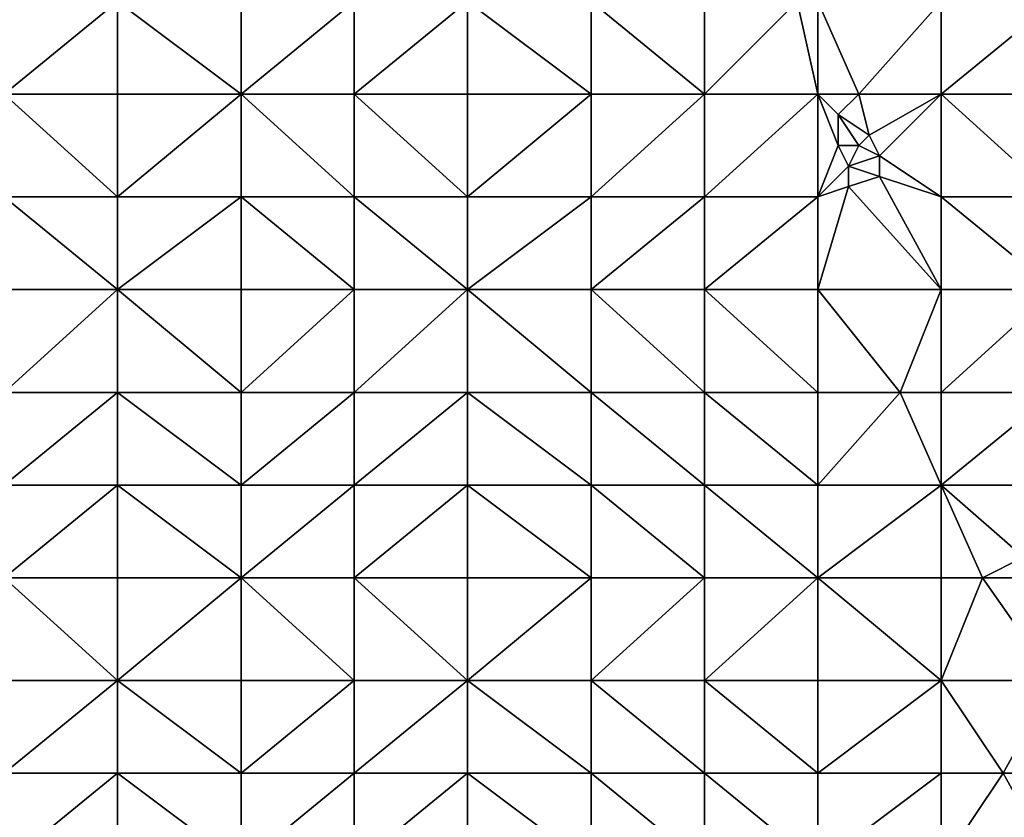
# Model space of a CAD drawing. Units: metres. Extents: x 73750 to 74375, y 343500 to 344000.
# Drawn here: x 73894 to 73990, y 343708 to 343785 of the extents above; entities that cross this region are included whole.
import ezdxf

# ---------------------------------------------------------------- set-up
doc = ezdxf.new("R2010")
doc.units = ezdxf.units.M
doc.layers.add('Terrain', color=15, linetype='Continuous')

msp = doc.modelspace()

# ---------------------------------------------------------------- linework, layer by layer
at = {"layer": 'Terrain'}
for points in [[(73904, 343778, 296.84), (73904, 343787, 296.78), (73893, 343778, 296.01), (73904, 343778, 296.84)], [(73904, 343787, 296.78), (73893, 343787, 295.91), (73893, 343778, 296.01), (73904, 343787, 296.78)], [(73904, 343778, 296.84), (73916, 343778, 297.84), (73904, 343787, 296.78), (73904, 343778, 296.84)], [(73916, 343778, 297.84), (73916, 343787, 297.86), (73904, 343787, 296.78), (73916, 343778, 297.84)], [(73927, 343778, 298.77), (73927, 343787, 298.83), (73916, 343778, 297.84), (73927, 343778, 298.77)], [(73927, 343787, 298.83), (73916, 343787, 297.86), (73916, 343778, 297.84), (73927, 343787, 298.83)], [(73927, 343778, 298.77), (73938, 343787, 299.78), (73927, 343787, 298.83), (73927, 343778, 298.77)], [(73938, 343778, 299.76), (73938, 343787, 299.78), (73927, 343778, 298.77), (73938, 343778, 299.76)], [(73938, 343778, 299.76), (73950, 343778, 300.72), (73938, 343787, 299.78), (73938, 343778, 299.76)], [(73938, 343787, 299.78), (73950, 343778, 300.72), (73950, 343787, 300.76), (73938, 343787, 299.78)], [(73950, 343778, 300.72), (73961, 343778, 301.7), (73950, 343787, 300.76), (73950, 343778, 300.72)], [(73961, 343778, 301.7), (73961, 343787, 301.69), (73950, 343787, 300.76), (73961, 343778, 301.7)], [(73961, 343778, 301.7), (73972, 343778, 302.48), (73970, 343787, 302.36), (73961, 343778, 301.7)], [(73961, 343778, 301.7), (73970, 343787, 302.36), (73961, 343787, 301.69), (73961, 343778, 301.7)], [(73970, 343787, 302.36), (73972, 343778, 302.48), (73972, 343787, 302.37), (73970, 343787, 302.36)], [(73972, 343778, 302.48), (73976, 343778, 302.61), (73972, 343787, 302.37), (73972, 343778, 302.48)], [(73976, 343778, 302.61), (73984, 343787, 303.28), (73972, 343787, 302.37), (73976, 343778, 302.61)], [(73984, 343778, 303.22), (73984, 343787, 303.28), (73976, 343778, 302.61), (73984, 343778, 303.22)], [(73995, 343778, 304.1), (73995, 343787, 304.26), (73984, 343778, 303.22), (73995, 343778, 304.1)], [(73995, 343787, 304.26), (73984, 343787, 303.28), (73984, 343778, 303.22), (73995, 343787, 304.26)], [(73893, 343778, 296.01), (73893, 343768, 296.09), (73904, 343768, 296.89), (73893, 343778, 296.01)], [(73904, 343778, 296.84), (73893, 343778, 296.01), (73904, 343768, 296.89), (73904, 343778, 296.84)], [(73904, 343778, 296.84), (73904, 343768, 296.89), (73916, 343778, 297.84), (73904, 343778, 296.84)], [(73916, 343778, 297.84), (73904, 343768, 296.89), (73916, 343768, 297.83), (73916, 343778, 297.84)], [(73927, 343768, 298.72), (73916, 343778, 297.84), (73916, 343768, 297.83), (73927, 343768, 298.72)], [(73927, 343778, 298.77), (73916, 343778, 297.84), (73927, 343768, 298.72), (73927, 343778, 298.77)], [(73927, 343778, 298.77), (73927, 343768, 298.72), (73938, 343768, 299.7), (73927, 343778, 298.77)], [(73938, 343778, 299.76), (73927, 343778, 298.77), (73938, 343768, 299.7), (73938, 343778, 299.76)], [(73938, 343778, 299.76), (73938, 343768, 299.7), (73950, 343778, 300.72), (73938, 343778, 299.76)], [(73950, 343778, 300.72), (73938, 343768, 299.7), (73950, 343768, 300.7), (73950, 343778, 300.72)], [(73950, 343778, 300.72), (73950, 343768, 300.7), (73961, 343778, 301.7), (73950, 343778, 300.72)], [(73961, 343778, 301.7), (73950, 343768, 300.7), (73961, 343768, 301.65), (73961, 343778, 301.7)], [(73961, 343768, 301.65), (73972, 343768, 302.39), (73972, 343778, 302.48), (73961, 343768, 301.65)], [(73961, 343778, 301.7), (73961, 343768, 301.65), (73972, 343778, 302.48), (73961, 343778, 301.7)], [(73972, 343778, 302.48), (73974, 343773, 302.66), (73974, 343776, 302.63), (73972, 343778, 302.48)], [(73972, 343778, 302.48), (73974, 343776, 302.63), (73976, 343778, 302.61), (73972, 343778, 302.48)], [(73972, 343778, 302.48), (73972, 343768, 302.39), (73974, 343773, 302.66), (73972, 343778, 302.48)], [(73976, 343778, 302.61), (73974, 343776, 302.63), (73977, 343774, 302.64), (73976, 343778, 302.61)], [(73984, 343778, 303.22), (73976, 343778, 302.61), (73977, 343774, 302.64), (73984, 343778, 303.22)], [(73984, 343778, 303.22), (73977, 343774, 302.64), (73978, 343772, 302.68), (73984, 343778, 303.22)], [(73984, 343778, 303.22), (73978, 343772, 302.68), (73984, 343768, 303.14), (73984, 343778, 303.22)], [(73984, 343778, 303.22), (73984, 343768, 303.14), (73995, 343768, 304.02), (73984, 343778, 303.22)], [(73995, 343778, 304.1), (73984, 343778, 303.22), (73995, 343768, 304.02), (73995, 343778, 304.1)], [(73974, 343776, 302.63), (73974, 343773, 302.66), (73976, 343773, 302.71), (73974, 343776, 302.63)], [(73974, 343776, 302.63), (73976, 343773, 302.71), (73977, 343774, 302.64), (73974, 343776, 302.63)], [(73977, 343774, 302.64), (73976, 343773, 302.71), (73978, 343772, 302.68), (73977, 343774, 302.64)], [(73974, 343773, 302.66), (73972, 343768, 302.39), (73975, 343771, 302.7), (73974, 343773, 302.66)], [(73974, 343773, 302.66), (73975, 343771, 302.7), (73976, 343773, 302.71), (73974, 343773, 302.66)], [(73976, 343773, 302.71), (73975, 343771, 302.7), (73978, 343772, 302.68), (73976, 343773, 302.71)], [(73978, 343772, 302.68), (73975, 343771, 302.7), (73978, 343770, 302.74), (73978, 343772, 302.68)], [(73978, 343772, 302.68), (73978, 343770, 302.74), (73984, 343768, 303.14), (73978, 343772, 302.68)], [(73975, 343771, 302.7), (73972, 343768, 302.39), (73975, 343769, 302.7), (73975, 343771, 302.7)], [(73975, 343771, 302.7), (73975, 343769, 302.7), (73978, 343770, 302.74), (73975, 343771, 302.7)], [(73978, 343770, 302.74), (73975, 343769, 302.7), (73984, 343759, 303.14), (73978, 343770, 302.74)], [(73978, 343770, 302.74), (73984, 343759, 303.14), (73984, 343768, 303.14), (73978, 343770, 302.74)], [(73975, 343769, 302.7), (73972, 343759, 302.41), (73984, 343759, 303.14), (73975, 343769, 302.7)], [(73975, 343769, 302.7), (73972, 343768, 302.39), (73972, 343759, 302.41), (73975, 343769, 302.7)], [(73904, 343759, 296.87), (73893, 343768, 296.09), (73893, 343759, 296.11), (73904, 343759, 296.87)], [(73904, 343768, 296.89), (73893, 343768, 296.09), (73904, 343759, 296.87), (73904, 343768, 296.89)], [(73904, 343768, 296.89), (73904, 343759, 296.87), (73916, 343768, 297.83), (73904, 343768, 296.89)], [(73916, 343768, 297.83), (73904, 343759, 296.87), (73916, 343759, 297.86), (73916, 343768, 297.83)], [(73927, 343759, 298.67), (73916, 343768, 297.83), (73916, 343759, 297.86), (73927, 343759, 298.67)], [(73927, 343768, 298.72), (73916, 343768, 297.83), (73927, 343759, 298.67), (73927, 343768, 298.72)], [(73927, 343768, 298.72), (73927, 343759, 298.67), (73938, 343759, 299.63), (73927, 343768, 298.72)], [(73938, 343768, 299.7), (73927, 343768, 298.72), (73938, 343759, 299.63), (73938, 343768, 299.7)], [(73938, 343759, 299.63), (73950, 343759, 300.68), (73950, 343768, 300.7), (73938, 343759, 299.63)], [(73938, 343768, 299.7), (73938, 343759, 299.63), (73950, 343768, 300.7), (73938, 343768, 299.7)], [(73950, 343768, 300.7), (73950, 343759, 300.68), (73961, 343768, 301.65), (73950, 343768, 300.7)], [(73961, 343768, 301.65), (73950, 343759, 300.68), (73961, 343759, 301.62), (73961, 343768, 301.65)], [(73961, 343759, 301.62), (73972, 343759, 302.41), (73972, 343768, 302.39), (73961, 343759, 301.62)], [(73961, 343768, 301.65), (73961, 343759, 301.62), (73972, 343768, 302.39), (73961, 343768, 301.65)], [(73995, 343759, 303.98), (73984, 343768, 303.14), (73984, 343759, 303.14), (73995, 343759, 303.98)], [(73995, 343768, 304.02), (73984, 343768, 303.14), (73995, 343759, 303.98), (73995, 343768, 304.02)], [(73893, 343749, 296.15), (73904, 343759, 296.87), (73893, 343759, 296.11), (73893, 343749, 296.15)], [(73904, 343749, 296.95), (73904, 343759, 296.87), (73893, 343749, 296.15), (73904, 343749, 296.95)], [(73904, 343749, 296.95), (73916, 343749, 297.92), (73904, 343759, 296.87), (73904, 343749, 296.95)], [(73916, 343749, 297.92), (73916, 343759, 297.86), (73904, 343759, 296.87), (73916, 343749, 297.92)], [(73916, 343749, 297.92), (73927, 343759, 298.67), (73916, 343759, 297.86), (73916, 343749, 297.92)], [(73927, 343749, 298.69), (73927, 343759, 298.67), (73916, 343749, 297.92), (73927, 343749, 298.69)], [(73927, 343749, 298.69), (73938, 343759, 299.63), (73927, 343759, 298.67), (73927, 343749, 298.69)], [(73938, 343749, 299.57), (73938, 343759, 299.63), (73927, 343749, 298.69), (73938, 343749, 299.57)], [(73938, 343749, 299.57), (73950, 343749, 300.64), (73938, 343759, 299.63), (73938, 343749, 299.57)], [(73950, 343749, 300.64), (73950, 343759, 300.68), (73938, 343759, 299.63), (73950, 343749, 300.64)], [(73950, 343749, 300.64), (73961, 343749, 301.54), (73950, 343759, 300.68), (73950, 343749, 300.64)], [(73961, 343749, 301.54), (73961, 343759, 301.62), (73950, 343759, 300.68), (73961, 343749, 301.54)], [(73961, 343749, 301.54), (73972, 343749, 302.4), (73961, 343759, 301.62), (73961, 343749, 301.54)], [(73972, 343749, 302.4), (73972, 343759, 302.41), (73961, 343759, 301.62), (73972, 343749, 302.4)], [(73972, 343749, 302.4), (73980, 343749, 302.95), (73972, 343759, 302.41), (73972, 343749, 302.4)], [(73980, 343749, 302.95), (73984, 343759, 303.14), (73972, 343759, 302.41), (73980, 343749, 302.95)], [(73984, 343749, 303.03), (73984, 343759, 303.14), (73980, 343749, 302.95), (73984, 343749, 303.03)], [(73984, 343749, 303.03), (73995, 343759, 303.98), (73984, 343759, 303.14), (73984, 343749, 303.03)], [(73995, 343749, 303.84), (73995, 343759, 303.98), (73984, 343749, 303.03), (73995, 343749, 303.84)], [(73904, 343740, 296.98), (73904, 343749, 296.95), (73893, 343740, 296.15), (73904, 343740, 296.98)], [(73904, 343749, 296.95), (73893, 343749, 296.15), (73893, 343740, 296.15), (73904, 343749, 296.95)], [(73904, 343740, 296.98), (73916, 343740, 297.93), (73904, 343749, 296.95), (73904, 343740, 296.98)], [(73916, 343740, 297.93), (73916, 343749, 297.92), (73904, 343749, 296.95), (73916, 343740, 297.93)], [(73927, 343740, 298.69), (73927, 343749, 298.69), (73916, 343740, 297.93), (73927, 343740, 298.69)], [(73927, 343749, 298.69), (73916, 343749, 297.92), (73916, 343740, 297.93), (73927, 343749, 298.69)], [(73927, 343740, 298.69), (73938, 343749, 299.57), (73927, 343749, 298.69), (73927, 343740, 298.69)], [(73938, 343740, 299.55), (73938, 343749, 299.57), (73927, 343740, 298.69), (73938, 343740, 299.55)], [(73938, 343740, 299.55), (73950, 343740, 300.65), (73938, 343749, 299.57), (73938, 343740, 299.55)], [(73938, 343749, 299.57), (73950, 343740, 300.65), (73950, 343749, 300.64), (73938, 343749, 299.57)], [(73950, 343740, 300.65), (73961, 343740, 301.51), (73950, 343749, 300.64), (73950, 343740, 300.65)], [(73961, 343740, 301.51), (73961, 343749, 301.54), (73950, 343749, 300.64), (73961, 343740, 301.51)], [(73961, 343740, 301.51), (73972, 343740, 302.37), (73961, 343749, 301.54), (73961, 343740, 301.51)], [(73961, 343749, 301.54), (73972, 343740, 302.37), (73972, 343749, 302.4), (73961, 343749, 301.54)], [(73972, 343740, 302.37), (73980, 343749, 302.95), (73972, 343749, 302.4), (73972, 343740, 302.37)], [(73984, 343740, 303.12), (73980, 343749, 302.95), (73972, 343740, 302.37), (73984, 343740, 303.12)], [(73984, 343740, 303.12), (73984, 343749, 303.03), (73980, 343749, 302.95), (73984, 343740, 303.12)], [(73995, 343740, 303.68), (73995, 343749, 303.84), (73984, 343740, 303.12), (73995, 343740, 303.68)], [(73995, 343749, 303.84), (73984, 343749, 303.03), (73984, 343740, 303.12), (73995, 343749, 303.84)], [(73893, 343731, 296.1), (73904, 343740, 296.98), (73893, 343740, 296.15), (73893, 343731, 296.1)], [(73904, 343731, 296.99), (73904, 343740, 296.98), (73893, 343731, 296.1), (73904, 343731, 296.99)], [(73904, 343731, 296.99), (73916, 343731, 297.92), (73904, 343740, 296.98), (73904, 343731, 296.99)], [(73916, 343731, 297.92), (73916, 343740, 297.93), (73904, 343740, 296.98), (73916, 343731, 297.92)], [(73927, 343731, 298.73), (73927, 343740, 298.69), (73916, 343731, 297.92), (73927, 343731, 298.73)], [(73927, 343740, 298.69), (73916, 343740, 297.93), (73916, 343731, 297.92), (73927, 343740, 298.69)], [(73927, 343731, 298.73), (73938, 343740, 299.55), (73927, 343740, 298.69), (73927, 343731, 298.73)], [(73938, 343731, 299.57), (73938, 343740, 299.55), (73927, 343731, 298.73), (73938, 343731, 299.57)], [(73938, 343731, 299.57), (73950, 343731, 300.65), (73938, 343740, 299.55), (73938, 343731, 299.57)], [(73950, 343731, 300.65), (73950, 343740, 300.65), (73938, 343740, 299.55), (73950, 343731, 300.65)], [(73950, 343731, 300.65), (73961, 343731, 301.53), (73950, 343740, 300.65), (73950, 343731, 300.65)], [(73961, 343731, 301.53), (73961, 343740, 301.51), (73950, 343740, 300.65), (73961, 343731, 301.53)], [(73961, 343731, 301.53), (73972, 343731, 302.3), (73961, 343740, 301.51), (73961, 343731, 301.53)], [(73961, 343740, 301.51), (73972, 343731, 302.3), (73972, 343740, 302.37), (73961, 343740, 301.51)], [(73972, 343731, 302.3), (73984, 343740, 303.12), (73972, 343740, 302.37), (73972, 343731, 302.3)], [(73984, 343731, 303.05), (73984, 343740, 303.12), (73972, 343731, 302.3), (73984, 343731, 303.05)], [(73984, 343731, 303.05), (73988, 343731, 303.13), (73984, 343740, 303.12), (73984, 343731, 303.05)], [(73988, 343731, 303.13), (73992, 343733, 303.33), (73984, 343740, 303.12), (73988, 343731, 303.13)], [(73995, 343740, 303.68), (73984, 343740, 303.12), (73992, 343733, 303.33), (73995, 343740, 303.68)], [(73995, 343731, 303.55), (73992, 343733, 303.33), (73988, 343731, 303.13), (73995, 343731, 303.55)], [(73904, 343721, 296.98), (73893, 343731, 296.1), (73893, 343721, 296.03), (73904, 343721, 296.98)], [(73904, 343731, 296.99), (73893, 343731, 296.1), (73904, 343721, 296.98), (73904, 343731, 296.99)], [(73904, 343731, 296.99), (73904, 343721, 296.98), (73916, 343731, 297.92), (73904, 343731, 296.99)], [(73916, 343731, 297.92), (73904, 343721, 296.98), (73916, 343721, 297.9), (73916, 343731, 297.92)], [(73927, 343721, 298.7), (73916, 343731, 297.92), (73916, 343721, 297.9), (73927, 343721, 298.7)], [(73927, 343731, 298.73), (73916, 343731, 297.92), (73927, 343721, 298.7), (73927, 343731, 298.73)], [(73927, 343731, 298.73), (73927, 343721, 298.7), (73938, 343721, 299.55), (73927, 343731, 298.73)], [(73938, 343731, 299.57), (73927, 343731, 298.73), (73938, 343721, 299.55), (73938, 343731, 299.57)], [(73938, 343721, 299.55), (73950, 343721, 300.53), (73950, 343731, 300.65), (73938, 343721, 299.55)], [(73938, 343731, 299.57), (73938, 343721, 299.55), (73950, 343731, 300.65), (73938, 343731, 299.57)], [(73950, 343731, 300.65), (73950, 343721, 300.53), (73961, 343731, 301.53), (73950, 343731, 300.65)], [(73961, 343731, 301.53), (73950, 343721, 300.53), (73961, 343721, 301.4), (73961, 343731, 301.53)], [(73961, 343721, 301.4), (73972, 343721, 302.13), (73972, 343731, 302.3), (73961, 343721, 301.4)], [(73961, 343731, 301.53), (73961, 343721, 301.4), (73972, 343731, 302.3), (73961, 343731, 301.53)], [(73972, 343731, 302.3), (73972, 343721, 302.13), (73984, 343721, 302.79), (73972, 343731, 302.3)], [(73984, 343731, 303.05), (73972, 343731, 302.3), (73984, 343721, 302.79), (73984, 343731, 303.05)], [(73984, 343731, 303.05), (73984, 343721, 302.79), (73988, 343731, 303.13), (73984, 343731, 303.05)], [(73995, 343721, 303.24), (73988, 343731, 303.13), (73984, 343721, 302.79), (73995, 343721, 303.24)], [(73995, 343731, 303.55), (73988, 343731, 303.13), (73995, 343721, 303.24), (73995, 343731, 303.55)], [(73893, 343712, 295.97), (73904, 343721, 296.98), (73893, 343721, 296.03), (73893, 343712, 295.97)], [(73904, 343712, 296.92), (73904, 343721, 296.98), (73893, 343712, 295.97), (73904, 343712, 296.92)], [(73904, 343712, 296.92), (73916, 343712, 297.8), (73904, 343721, 296.98), (73904, 343712, 296.92)], [(73916, 343712, 297.8), (73916, 343721, 297.9), (73904, 343721, 296.98), (73916, 343712, 297.8)], [(73916, 343712, 297.8), (73927, 343721, 298.7), (73916, 343721, 297.9), (73916, 343712, 297.8)], [(73927, 343712, 298.57), (73927, 343721, 298.7), (73916, 343712, 297.8), (73927, 343712, 298.57)], [(73927, 343712, 298.57), (73938, 343721, 299.55), (73927, 343721, 298.7), (73927, 343712, 298.57)], [(73938, 343712, 299.34), (73938, 343721, 299.55), (73927, 343712, 298.57), (73938, 343712, 299.34)], [(73938, 343712, 299.34), (73950, 343712, 300.23), (73938, 343721, 299.55), (73938, 343712, 299.34)], [(73950, 343712, 300.23), (73950, 343721, 300.53), (73938, 343721, 299.55), (73950, 343712, 300.23)], [(73950, 343712, 300.23), (73961, 343712, 301.09), (73950, 343721, 300.53), (73950, 343712, 300.23)], [(73961, 343712, 301.09), (73961, 343721, 301.4), (73950, 343721, 300.53), (73961, 343712, 301.09)], [(73961, 343712, 301.09), (73972, 343712, 301.82), (73961, 343721, 301.4), (73961, 343712, 301.09)], [(73961, 343721, 301.4), (73972, 343712, 301.82), (73972, 343721, 302.13), (73961, 343721, 301.4)], [(73972, 343712, 301.82), (73984, 343721, 302.79), (73972, 343721, 302.13), (73972, 343712, 301.82)], [(73984, 343712, 302.56), (73984, 343721, 302.79), (73972, 343712, 301.82), (73984, 343712, 302.56)], [(73984, 343712, 302.56), (73990, 343712, 302.95), (73984, 343721, 302.79), (73984, 343712, 302.56)], [(73990, 343712, 302.95), (73995, 343721, 303.24), (73984, 343721, 302.79), (73990, 343712, 302.95)], [(73995, 343712, 303.09), (73995, 343721, 303.24), (73990, 343712, 302.95), (73995, 343712, 303.09)], [(73904, 343703, 296.73), (73904, 343712, 296.92), (73893, 343703, 295.84), (73904, 343703, 296.73)], [(73904, 343712, 296.92), (73893, 343712, 295.97), (73893, 343703, 295.84), (73904, 343712, 296.92)], [(73904, 343703, 296.73), (73916, 343703, 297.56), (73904, 343712, 296.92), (73904, 343703, 296.73)], [(73916, 343703, 297.56), (73916, 343712, 297.8), (73904, 343712, 296.92), (73916, 343703, 297.56)], [(73927, 343703, 298.27), (73927, 343712, 298.57), (73916, 343703, 297.56), (73927, 343703, 298.27)], [(73927, 343712, 298.57), (73916, 343712, 297.8), (73916, 343703, 297.56), (73927, 343712, 298.57)], [(73927, 343703, 298.27), (73938, 343712, 299.34), (73927, 343712, 298.57), (73927, 343703, 298.27)], [(73938, 343703, 299.01), (73938, 343712, 299.34), (73927, 343703, 298.27), (73938, 343703, 299.01)], [(73938, 343703, 299.01), (73950, 343703, 299.8), (73938, 343712, 299.34), (73938, 343703, 299.01)], [(73938, 343712, 299.34), (73950, 343703, 299.8), (73950, 343712, 300.23), (73938, 343712, 299.34)], [(73950, 343703, 299.8), (73961, 343703, 300.66), (73950, 343712, 300.23), (73950, 343703, 299.8)], [(73961, 343703, 300.66), (73961, 343712, 301.09), (73950, 343712, 300.23), (73961, 343703, 300.66)], [(73961, 343703, 300.66), (73972, 343703, 301.42), (73961, 343712, 301.09), (73961, 343703, 300.66)], [(73961, 343712, 301.09), (73972, 343703, 301.42), (73972, 343712, 301.82), (73961, 343712, 301.09)], [(73972, 343703, 301.42), (73984, 343712, 302.56), (73972, 343712, 301.82), (73972, 343703, 301.42)], [(73984, 343703, 302.25), (73984, 343712, 302.56), (73972, 343703, 301.42), (73984, 343703, 302.25)], [(73984, 343703, 302.25), (73990, 343712, 302.95), (73984, 343712, 302.56), (73984, 343703, 302.25)], [(73995, 343703, 302.93), (73990, 343712, 302.95), (73984, 343703, 302.25), (73995, 343703, 302.93)], [(73995, 343703, 302.93), (73995, 343712, 303.09), (73990, 343712, 302.95), (73995, 343703, 302.93)]]:
    msp.add_3dface(points, dxfattribs=at)

doc.saveas('drawing.dxf')
